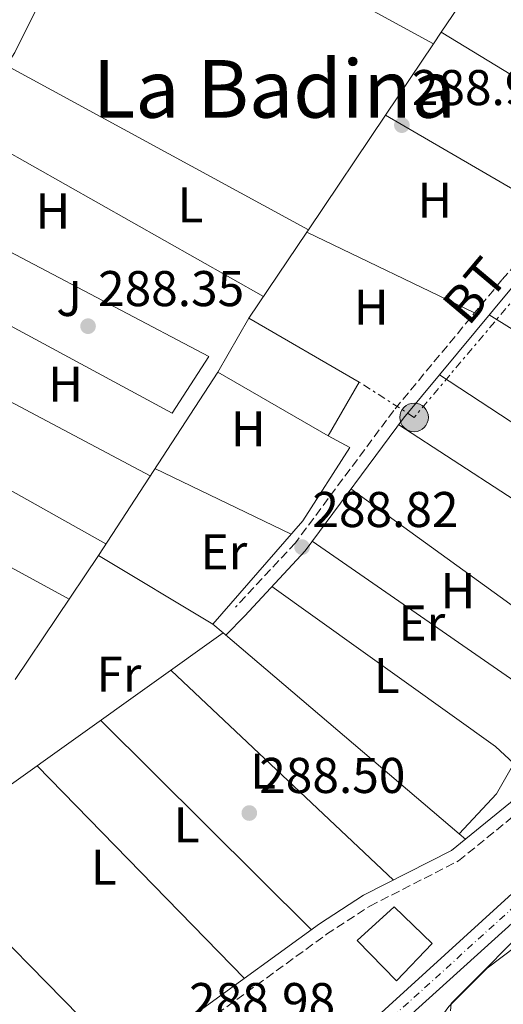
# Model space of a CAD drawing. Units: metres. Extents: x 588535 to 591025, y 4682752 to 4685072.
# Drawn here: x 590796 to 590892, y 4684158 to 4684354 of the extents above; entities that cross this region are included whole.
import ezdxf
from ezdxf.enums import TextEntityAlignment as Align

# ---------------------------------------------------------------- set-up
doc = ezdxf.new("R2010")
doc.units = ezdxf.units.M
doc.header["$MEASUREMENT"] = 0
for name, pattern in [('DGN Style 3', [2.435890702152634, 1.739921930109024, -0.6959687720436097]), ('DGN Style 4', [2.7856150101045474, 1.391937544087219, -0.6959687720436097, 0.001739921930109024, -0.6959687720436097]), ('DGN Style 7', [3.4798438602180486, 1.565929737098122, -0.6959687720436097, 0.5219765790327072, -0.6959687720436097])]:
    doc.linetypes.add(name, pattern=pattern)
for name, color, linetype, lineweight in [('Camino', 7, 'DGN Style 3', 0), ('Carretera', 9, 'Continuous', 0), ('Cota de punto acotado terreno', 7, 'Continuous', 0), ('Curva de nivel intermedia', 30, 'Continuous', 0), ('Edificio', 1, 'Continuous', 13), ('Eje cauce permanente (área)', 70, 'DGN Style 4', 0), ('Eje de carretera', 7, 'DGN Style 4', 0), ('Etiqueta de uso rústico', 92, 'Continuous', 0), ('Línea  de muro-pared o tapia', 1, 'Continuous', 13), ('Línea de asfalto', 7, 'Continuous', 13), ('Línea de cambio de uso (parcela vista)', 92, 'Continuous', 0), ('Línea de muro de contención', 1, 'Continuous', 13), ('Línea eléctrica', 6, 'DGN Style 7', 0), ('Margen derecho', 7, 'Continuous', 0), ('Poste tendido eléctrico', 7, 'Continuous', 0), ('Punto acotado terreno (símbolo)', 7, 'Continuous', 0), ('Tensión línea eléctrica', 7, 'Continuous', 0), ('Texto de Área (paraje) menor', 7, 'Continuous', 0), ('Zona ajardinada', 92, 'Continuous', 0)]:
    doc.layers.add(name, color=color, linetype=linetype, lineweight=lineweight)
doc.styles.add('Style-Arial', font='arial.ttf')

# ---------------------------------------------------------------- blocks, each defined once
blk = doc.blocks.new('5PATER')
at = {"layer": 'Punto acotado terreno (símbolo)', "linetype": 'Continuous', "lineweight": 0}
h = blk.add_hatch(color=51, dxfattribs=at)
edge = h.paths.add_edge_path()
edge.add_ellipse((0, 0), major_axis=(-0.1095731443231308, -0.1110710700762829), ratio=0.9994222409660317, start_angle=0, end_angle=360)
blk = doc.blocks.new('5PELE')
at = {"layer": 'Línea de muro de contención', "linetype": 'Continuous', "lineweight": 0}
h = blk.add_hatch(color=9, dxfattribs=at)
edge = h.paths.add_edge_path()
edge.add_arc((-2.000000476837158e-05, 0), 0.2850000000000001, 0, 360)
at = {"layer": 'Línea de muro de contención', "color": 252, "linetype": 'Continuous', "lineweight": 0}
blk.add_circle((-2.000000476837158e-05, 0), 0.2850000000000001, dxfattribs=at)

msp = doc.modelspace()

# ---------------------------------------------------------------- linework, layer by layer
at = {"layer": 'Camino', "color": 7, "linetype": 'DGN Style 3', "lineweight": 0}
for points in [[(590940.8900000004, 4684358.880000001, 289.3699999999953), (590937.6499999971, 4684356.550000002, 289.3699999999953), (590921.7899999984, 4684336.63, 289.0599999999978), (590892.0100000014, 4684302.010000004, 288.6600000000035), (590870.4599999997, 4684276, 288.7400000000052), (590850.8199999993, 4684249.590000002, 288.8999999999943), (590838.8799999988, 4684236.730000001, 288.8999999999943)], [(590713.6599999996, 4684042.54, 288.8999999999943), (590705.7499999994, 4684057.59, 289.1300000000048), (590704.3799999991, 4684062.600000003, 289.1300000000048), (590704.8199999994, 4684067.260000004, 289.1300000000048), (590708.0699999994, 4684074.520000001, 289.0599999999978), (590710.699999998, 4684077.04, 289.0599999999978), (590728.100000001, 4684088.220000001, 289.0599999999978), (590750.0399999993, 4684100.59, 288.5800000000017), (590775.82, 4684113.65, 288.9799999999959), (590794.98, 4684125.970000001, 288.9799999999959), (590822.2499999992, 4684144.930000002, 288.820000000007), (590833.1999999993, 4684154.170000002, 288.820000000007), (590857.0599999976, 4684171.480000001, 288.9799999999959), (590865.6799999988, 4684177.100000002, 289.0599999999978), (590883.3599999989, 4684186.120000001, 289.1300000000048), (590911.8299999984, 4684209.270000001, 289.3699999999953), (590917.0499999998, 4684214.289999999, 289.3699999999953), (590926.6599999989, 4684234.649999999, 289.2899999999937), (590942.3999999991, 4684262.06, 289.2899999999937), (590977.5899999997, 4684314.300000003, 289.3699999999953)]]:
    msp.add_polyline3d(points, dxfattribs=at)
at = {"layer": 'Carretera', "color": 9, "linetype": 'Continuous', "lineweight": 0}
msp.add_polyline3d([(590632.5000000006, 4683989.140000001, 289.3399999999965), (590733.8799999995, 4684053.659999999, 289.179999999993), (590775.2100000002, 4684078.640000001, 289.7100000000065), (590804.6099999995, 4684098.140000002, 289.9700000000012), (590923.8400000008, 4684206.719999998, 289.7400000000052), (590933.6900000012, 4684216.88, 289.7400000000052), (590942.3900000006, 4684225.390000001, 289.6699999999983), (590954.2899999986, 4684236.27, 289.6699999999983), (590968.4999999999, 4684250.780000002, 289.6699999999983), (590986.2600000027, 4684274.469999999, 289.6699999999983), (590997.2500000009, 4684293.559999999, 289.820000000007), (591004.77, 4684286.170000002, 289.820000000007), (590966.230000001, 4684240.410000001, 289.6699999999983), (590957.4699999992, 4684230.989999998, 289.7400000000052), (590832.6999999991, 4684118.249999999, 289.8800000000047), (590830.8299999982, 4684116.550000001, 289.9400000000023), (590807.0199999991, 4684095.03, 289.9700000000012), (590777.3000000002, 4684075.330000003, 289.7100000000065), (590735.9499999993, 4684050.330000001, 289.179999999993), (590693.2300000004, 4684023.140000001, 289.25), (590691.1200000005, 4684021.800000002, 288.9900000000052), (590634.5799999972, 4683985.819999999, 289.3399999999965)], dxfattribs=at)
at = {"layer": 'Curva de nivel intermedia', "color": 30, "linetype": 'Continuous', "lineweight": 0, "elevation": 290.0000000000001, "flags": 128}
msp.add_lwpolyline([(590715.5900000008, 4683999.98), (590725.4800000014, 4684006.429999999), (590729.1800000007, 4684009.789999999), (590742.1800000005, 4684028.029999999), (590746.8400000008, 4684033.199999999), (590775.7900000009, 4684053.990000002), (590790.4800000004, 4684063.15), (590816.27, 4684085.699999999), (590843.8299999998, 4684104.989999998), (590852.0799999998, 4684111.96), (590870.7800000017, 4684138.659999999), (590878.3099999997, 4684152.770000001), (590881.400000001, 4684157.109999998), (590889.0499999998, 4684164.739999999), (590915.4500000017, 4684184.65), (590920.2000000015, 4684187.409999999), (590930.4400000009, 4684190.769999999), (590934.7999999995, 4684193.23), (590947.3200000009, 4684204.000000001), (590955.7300000018, 4684209.899999999), (590975.4300000005, 4684219.039999999), (590994.9800000016, 4684226.569999999), (591004.6500000011, 4684231.63), (591005.99, 4684232.62)], dxfattribs=at)
at = {"layer": 'Edificio', "color": 1, "linetype": 'Continuous', "lineweight": 13, "extrusion": (0.01258309867981699, -0.007270755993636369, 0.9998943952912702), "elevation": -26329.0352164424, "flags": 128}
msp.add_lwpolyline([(590813.0844841813, 4684214.012539261), (590806.8849750629, 4684203.282255634), (590784.8420641995, 4684216.022592392), (590791.0415733177, 4684226.752876015), (590813.0844841813, 4684214.012539261)], close=True, dxfattribs=at)
at = {"layer": 'Edificio', "color": 51, "linetype": 'Continuous', "lineweight": 13, "extrusion": (0.01258309867981699, -0.007270755993636369, 0.9998943952912702), "elevation": -26329.0352164424, "flags": 128}
msp.add_lwpolyline([(590784.8420641995, 4684216.022592392), (590791.0415733177, 4684226.752876015), (590813.0844841813, 4684214.012539261), (590806.8849750629, 4684203.282255634)], dxfattribs=at)
at = {"layer": 'Edificio', "color": 51, "linetype": 'Continuous', "lineweight": 13, "extrusion": (0.01258189528945025, -0.007272837840163132, 0.999894395294161), "elevation": -26339.49818161231, "flags": 128}
msp.add_lwpolyline([(590806.8942755823, 4684203.222260516), (590784.8513648303, 4684215.962597466)], dxfattribs=at)
at = {"layer": 'Edificio', "color": 1, "linetype": 'Continuous', "lineweight": 13}
msp.add_polyline3d([(590878.1299999999, 4684169.67, 293.9900000000052), (590870.9900000002, 4684162.220000001, 294.3699999999953), (590863.1200000001, 4684170.24, 293.9900000000052), (590870.5300000003, 4684176.970000001, 293.9900000000052)], close=True, dxfattribs=at)
at = {"layer": 'Edificio', "color": 51, "linetype": 'Continuous', "lineweight": 13}
msp.add_polyline3d([(590870.9900000002, 4684162.220000001, 294.3699999999953), (590863.1200000001, 4684170.24, 293.9900000000052), (590870.5300000003, 4684176.970000001, 293.9900000000052), (590878.1299999999, 4684169.67, 293.9900000000052), (590870.9900000002, 4684162.220000001, 294.3699999999953)], dxfattribs=at)
at = {"layer": 'Eje cauce permanente (área)', "color": 70, "linetype": 'DGN Style 4', "lineweight": 0, "extrusion": (-2.557479599825275e-05, -4.716380826598732e-05, 0.9999999985607525), "elevation": 49.8702545053988, "flags": 128}
msp.add_lwpolyline([(589701.1371200042, 4685055.177563943), (589745.1771181995, 4685036.01756061), (589792.5071181841, 4685006.697560585), (589826.3271181734, 4684983.247560571), (589875.7271181566, 4684941.907560557), (589915.8471181436, 4684901.767560554), (589955.5271181304, 4684874.257560536), (589995.947118118, 4684843.067560523), (590024.0971181082, 4684804.907560531), (590041.3471181026, 4684771.297560547), (590054.0671180983, 4684755.847560549), (590082.9971180893, 4684719.017560556), (590096.617118085, 4684681.76756058), (590109.3371180806, 4684641.797560608), (590117.5071180778, 4684613.637560632), (590117.5071180778, 4684580.937560667), (590118.4171180777, 4684538.237560715), (590111.1471180796, 4684501.897560763), (590103.8871180823, 4684471.007560806), (590090.2571180868, 4684432.857560865), (590081.2171180898, 4684397.277560915), (590057.607118097, 4684334.587561013), (590031.2771181056, 4684281.897561105), (590002.2071181157, 4684233.757561192), (589967.707118127, 4684191.967561281), (589917.7571181431, 4684142.907561395), (589868.7171181592, 4684098.397561505), (589821.4971181749, 4684062.057561602), (589749.3971181979, 4684009.777561746), (589667.6671182251, 4683958.907561902), (589621.3571182397, 4683924.387561996), (589575.0371182555, 4683878.057562103), (589551.5771182632, 4683845.737562168), (589532.5071182692, 4683813.027562226), (589506.1771182776, 4683793.957562279), (589498.3201182805, 4683786.097862298), (589477.1171182877, 4683764.887562348), (589464.9101182912, 4683753.694062375), (589455.3171182941, 4683744.897562397), (589448.9671182965, 4683729.457562421), (589450.7771182954, 4683706.747562443), (589468.0371182906, 4683684.027562447), (589520.7071182732, 4683647.697562424), (589559.7571182603, 4683626.7975624), (589651.0871182305, 4683575.447562347), (589692.8671182172, 4683544.567562333), (589722.8271182072, 4683524.577562318), (589735.5471182028, 4683524.577562303), (589753.707118197, 4683522.757562282), (589773.68711819, 4683512.76756227), (589826.3571181727, 4683480.967562242), (589875.3971181567, 4683444.637562224), (589941.687118135, 4683400.117562192), (590009.7971181131, 4683351.067562166), (590103.7071180826, 4683288.037562122), (590188.1571180552, 4683239.887562074), (590253.5471180334, 4683205.367562032), (590347.987118003, 4683159.03756197), (590438.7971179727, 4683108.167561918), (590510.9871179496, 4683073.14756187), (590614.5171179151, 4683029.537561792), (590685.347117892, 4682998.647561742), (590771.6171178643, 4682956.857561685), (590861.5171178343, 4682914.167561623), (590913.7271178172, 4682889.877561587), (590976.3871177969, 4682866.257561538), (591023.8571177811, 4682853.737561496)], dxfattribs=at)
at = {"layer": 'Eje de carretera', "color": 7, "linetype": 'DGN Style 4', "lineweight": 0}
msp.add_polyline3d([(591000.7872151448, 4684290.083933523, 289.670499999993), (590994.8399999987, 4684280.670000002, 289.7899999999935), (590983.239999998, 4684265.300000001, 289.699999999997), (590969.0300000012, 4684247.600000002, 289.6699999999984), (590954.2399999988, 4684231.940000002, 289.699999999997), (590940.7499999995, 4684219.989999998, 289.7200000000011), (590921.6099999996, 4684201.719999999, 289.6300000000046), (590898.9899999974, 4684181.120000001, 289.8099999999978), (590870.86, 4684155.590000001, 289.8600000000005), (590848.5300000004, 4684135.280000002, 289.8999999999943), (590830.839999999, 4684119.330000003, 289.9199999999983), (590815.4699999976, 4684105.109999999, 289.9499999999972), (590805.4499999996, 4684095.930000001, 289.9700000000013), (590788.9200000004, 4684084.91, 289.820000000007), (590774.9999999997, 4684076.199999999, 289.6900000000024), (590757.8899999993, 4684065.760000002, 289.4700000000012), (590728.3599999981, 4684047.620000003, 289.1900000000023), (590698.9899999979, 4684029.16, 289.2400000000052), (590685.8999999987, 4684020.899999999, 289.1300000000048), (590649.9899999984, 4683997.899999999, 289.3200000000071)], dxfattribs=at)
at = {"layer": 'Línea  de muro-pared o tapia', "color": 1, "linetype": 'Continuous', "lineweight": 13, "extrusion": (0.005031578697078139, -0.003274584987339397, 0.9999819799921276), "elevation": -12076.40564717369, "flags": 128}
msp.add_lwpolyline([(590825.4432533731, 4684218.889072073), (590802.5927375656, 4684232.639145793), (590826.3924362906, 4684269.209341863)], dxfattribs=at)
at = {"layer": 'Línea  de muro-pared o tapia', "color": 1, "linetype": 'Continuous', "lineweight": 13, "extrusion": (-0.01681567784245556, 0.02609998757871228, 0.9995178956012193), "elevation": 112612.7411953557, "flags": 128}
msp.add_lwpolyline([(-3033671.17913017, -3615976.312445521), (-3033671.982269716, -3615973.73578744), (-3033618.409802597, -3615971.159129357)], dxfattribs=at)
at = {"layer": 'Línea  de muro-pared o tapia', "color": 1, "linetype": 'Continuous', "lineweight": 13, "extrusion": (-0.1555466293180825, 0.1760449272253803, 0.9720151386197613), "elevation": 732996.7661248797, "flags": 128}
msp.add_lwpolyline([(-3544324.705744063, -3031656.173383382), (-3544325.75663312, -3031657.195015504), (-3544351.402190135, -3031658.855167701)], dxfattribs=at)
at = {"layer": 'Línea  de muro-pared o tapia', "color": 1, "linetype": 'Continuous', "lineweight": 13, "extrusion": (-0.01275272181750727, 0.009622170280891195, 0.999872382819593), "elevation": 37827.8650939431, "flags": 128}
msp.add_lwpolyline([(590867.5245773251, 4684017.196444914), (590854.5856296933, 4684000.045650932), (590830.8356482078, 4683984.154915285)], dxfattribs=at)
at = {"layer": 'Línea  de muro-pared o tapia', "color": 1, "linetype": 'Continuous', "lineweight": 13}
for points in [[(590826.2599999999, 4684275.430000001, 290.2400000000052), (590769.9500000002, 4684305.810000001, 289.8500000000058), (590777.4199999999, 4684316.26, 290.1600000000035), (590833.5700000003, 4684286.77, 289.929999999993), (590826.2599999999, 4684275.430000001, 290.2400000000052)], [(590857.3700000001, 4684270.9, 289.8500000000058), (590861.6799999997, 4684268.57, 289.5299999999988), (590852.3300000001, 4684253.970000001, 289.3699999999953), (590834.3799999999, 4684233.32, 289.6900000000023)]]:
    msp.add_polyline3d(points, dxfattribs=at)
at = {"layer": 'Línea de asfalto', "color": 7, "linetype": 'Continuous', "lineweight": 13}
for points in [[(590997.2500000005, 4684293.56, 289.820000000007), (590986.2600000022, 4684274.469999999, 289.6699999999984), (590968.4999999994, 4684250.780000003, 289.6699999999984), (590954.2899999979, 4684236.27, 289.6699999999984), (590942.3900000001, 4684225.390000002, 289.6699999999984), (590933.6900000008, 4684216.88, 289.7400000000054), (590923.8400000003, 4684206.719999999, 289.7400000000054), (590804.609999999, 4684098.140000002, 289.9700000000013), (590775.2099999997, 4684078.640000001, 289.7100000000065), (590733.879999999, 4684053.66, 289.1799999999931), (590632.5000000001, 4683989.140000002, 289.3399999999966), (590596.2099999997, 4683966.820000002, 289.5599999999976)], [(591004.7699999996, 4684286.170000004, 289.820000000007), (590966.2300000006, 4684240.410000003, 289.6699999999984), (590957.4699999987, 4684230.989999998, 289.7400000000054), (590832.6999999986, 4684118.25, 289.929999999993)]]:
    msp.add_polyline3d(points, dxfattribs=at)
at = {"layer": 'Línea de cambio de uso (parcela vista)', "color": 92, "linetype": 'Continuous', "lineweight": 0, "flags": 128}
for points, elevation in [([(590813.2999999998, 4684384.600000001), (590878.3978000004, 4684349.131200001)], 288.3899999999995), ([(590878.3978000004, 4684349.131200001), (590878.4000000004, 4684349.130000001)], 288.3899999999995), ([(590853.4071000004, 4684312.011600001), (590793.2300000004, 4684344.779999999)], 288.3899999999995), ([(590868.8224, 4684334.908600001), (590868.8200000003, 4684334.91)], 288.0800000000018), ([(590903.1200000001, 4684314.92), (590868.8224, 4684334.908600001)], 288.0800000000018), ([(590785.1699999999, 4684332.199999999), (590844.4600000001, 4684298.730000001)], 288.3899999999995), ([(590853.4100000003, 4684312.01), (590853.4071000004, 4684312.011600001)], 288.3899999999995), ([(590759, 4684296.26), (590821.8700000001, 4684262.960000001)], 287.9199999999983), ([(590813.04, 4684249.4), (590749.4699999997, 4684285)], 287.9199999999983), ([(590740.1900000004, 4684274.050000001), (590805.6699999999, 4684238.34)], 287.9199999999983), ([(590846.1100000005, 4684240.84), (590890.7400000002, 4684208.960000001), (590894.3700000001, 4684205.52), (590890.9600000001, 4684199.5), (590883.5098000001, 4684191.4998)], 288.25), ([(590840.7100000001, 4684235.029999999), (590836.9699999997, 4684231.15)], 288.25), ([(590883.5098000001, 4684191.4998), (590836.4500000002, 4684231.59)], 288.25), ([(590854.0599999996, 4684172.390000001), (590811.9900000002, 4684214.109999999)], 288.0899999999965), ([(590799.3399999999, 4684205.08), (590840.6799999997, 4684162.689999999)], 288.0899999999965), ([(590884.7300000004, 4684190.460000001), (590883.5098000001, 4684191.4998)], 288.25), ([(590817.79, 4684144.880000001), (590774.5899999999, 4684188.92)], 288.0899999999965)]:
    msp.add_lwpolyline(points, dxfattribs=dict(at, elevation=elevation))
at = {"layer": 'Línea de cambio de uso (parcela vista)', "color": 92, "linetype": 'Continuous', "lineweight": 0, "extrusion": (-0.003945678295480331, -0.005860348707521708, 0.9999750436564979), "elevation": -29494.63625178207, "flags": 128}
msp.add_lwpolyline([(590887.8700222275, 4684275.929490316), (590876.4704419869, 4684258.998599578)], dxfattribs=at)
at = {"layer": 'Línea de cambio de uso (parcela vista)', "color": 92, "linetype": 'Continuous', "lineweight": 0, "extrusion": (-0.003944173396777789, -0.005861076139036366, 0.9999750453299866), "elevation": -29497.15458169845, "flags": 128}
msp.add_lwpolyline([(590876.4735154749, 4684258.982354436), (590874.9403508822, 4684256.704115305)], dxfattribs=at)
at = {"layer": 'Línea de cambio de uso (parcela vista)', "color": 92, "linetype": 'Continuous', "lineweight": 0, "extrusion": (-0.006316009450836396, 0.003841069307595982, 0.9999726767323153), "elevation": 14549.14732110769, "flags": 128}
msp.add_lwpolyline([(590869.9654647346, 4684330.081110251), (590905.7958080472, 4684308.291549512)], dxfattribs=at)
at = {"layer": 'Línea de cambio de uso (parcela vista)', "color": 92, "linetype": 'Continuous', "lineweight": 0, "extrusion": (-0.00394444844319062, -0.005858795708307665, 0.9999750576086023), "elevation": -29486.63476343452, "flags": 128}
msp.add_lwpolyline([(590874.9397893464, 4684256.770418497), (590865.3639861583, 4684242.547574392)], dxfattribs=at)
at = {"layer": 'Línea de cambio de uso (parcela vista)', "color": 92, "linetype": 'Continuous', "lineweight": 0, "extrusion": (-0.003945258410471005, -0.00586005992924879, 0.9999750470055242), "elevation": -29493.03538519425, "flags": 128}
msp.add_lwpolyline([(590865.3623318224, 4684242.5074877), (590849.9463824589, 4684219.610094545)], dxfattribs=at)
at = {"layer": 'Línea de cambio de uso (parcela vista)', "color": 92, "linetype": 'Continuous', "lineweight": 0, "extrusion": (-0.003945751386062918, -0.005860752152195185, 0.9999750410036292), "elevation": -29496.56929061543, "flags": 128}
msp.add_lwpolyline([(590849.6481626362, 4684219.146362318), (590838.0677747213, 4684201.946066912)], dxfattribs=at)
at = {"layer": 'Línea de cambio de uso (parcela vista)', "color": 92, "linetype": 'Continuous', "lineweight": 0, "extrusion": (-0.00398580362920811, -0.005922378469652799, 0.9999745190767071), "elevation": -29808.91130543611, "flags": 128}
msp.add_lwpolyline([(590849.8630690995, 4684217.621117608), (590849.5658563132, 4684217.179509861)], dxfattribs=at)
at = {"layer": 'Línea de cambio de uso (parcela vista)', "color": 92, "linetype": 'Continuous', "lineweight": 0, "extrusion": (-0.003880806546232939, 0.001871366889596686, 0.9999907186201857), "elevation": 6760.996283595785, "flags": 128}
msp.add_lwpolyline([(590849.7779127064, 4684307.119957235), (590883.2283817444, 4684290.989928991)], dxfattribs=at)
at = {"layer": 'Línea de cambio de uso (parcela vista)', "color": 92, "linetype": 'Continuous', "lineweight": 0, "extrusion": (-0.002268476962416734, 0.001414782697899433, 0.9999964261947084), "elevation": 5574.769355654077, "flags": 128}
msp.add_lwpolyline([(590888.6328031684, 4684291.860978027), (590939.4130354683, 4684260.190946331)], dxfattribs=at)
at = {"layer": 'Línea de cambio de uso (parcela vista)', "color": 92, "linetype": 'Continuous', "lineweight": 0, "extrusion": (-0.002138422369729645, 0.001403263015889495, 0.9999967289959887), "elevation": 5597.660155293321, "flags": 128}
msp.add_lwpolyline([(590931.1549329866, 4684245.536997036), (590878.8547104193, 4684279.857030828)], dxfattribs=at)
at = {"layer": 'Línea de cambio de uso (parcela vista)', "color": 92, "linetype": 'Continuous', "lineweight": 0, "extrusion": (-0.008167959506274318, 0.005315656186651039, 0.9999525129908966), "elevation": 20361.37776137714, "flags": 128}
msp.add_lwpolyline([(590854.0882554067, 4684231.085670664), (590908.2715938879, 4684195.825172497)], dxfattribs=at)
at = {"layer": 'Línea de cambio de uso (parcela vista)', "color": 92, "linetype": 'Continuous', "lineweight": 0, "extrusion": (0.004775019331649585, -0.002297133518982438, 0.9999859610854436), "elevation": -7651.114544353706, "flags": 128}
msp.add_lwpolyline([(590814.6687160013, 4684259.153386449), (590841.8791697979, 4684246.063351911)], dxfattribs=at)
at = {"layer": 'Línea de cambio de uso (parcela vista)', "color": 92, "linetype": 'Continuous', "lineweight": 0, "extrusion": (-0.003802844147672923, 0.002750935049663045, 0.9999889853057088), "elevation": 10927.2269662842, "flags": 128}
msp.add_lwpolyline([(590913.973923943, 4684208.024150424), (590858.7331064626, 4684247.984301627)], dxfattribs=at)
at = {"layer": 'Línea de cambio de uso (parcela vista)', "color": 92, "linetype": 'Continuous', "lineweight": 0, "extrusion": (-0.003864215123022029, 0.002672254442469612, 0.9999889633879355), "elevation": 10522.40679135769, "flags": 128}
msp.add_lwpolyline([(590850.8618337512, 4684238.486423465), (590906.8826520498, 4684199.746285144)], dxfattribs=at)
at = {"layer": 'Línea de cambio de uso (parcela vista)', "color": 92, "linetype": 'Continuous', "lineweight": 0, "extrusion": (0.002045937723891483, 0.003049924852262569, 0.9999932560258722), "elevation": 15783.45320699666, "flags": 128}
msp.add_lwpolyline([(590809.7040427427, 4684220.718112477), (590793.0942534745, 4684195.957697315)], dxfattribs=at)
at = {"layer": 'Línea de cambio de uso (parcela vista)', "color": 92, "linetype": 'Continuous', "lineweight": 0, "extrusion": (-0.001909582269248119, 0.001799430610599636, 0.9999965577665929), "elevation": 7588.794402755994, "flags": 128}
msp.add_lwpolyline([(590825.4929031227, 4684218.058130348), (590869.8731277409, 4684176.238062643)], dxfattribs=at)
at = {"layer": 'Línea eléctrica', "color": 6, "linetype": 'DGN Style 7', "lineweight": 0}
msp.add_polyline3d([(590953.6299999991, 4684372.309999999, 290.179999999993), (590933.8599999989, 4684344.159999999, 288.3999999999942), (590901.7800000019, 4684306.980000001, 287.929999999993), (590874.5100000026, 4684274.59, 287.6999999999971), (590863.5700000013, 4684281.63, 288.6000000000058)], dxfattribs=at)
at = {"layer": 'Margen derecho', "color": 7, "linetype": 'Continuous', "lineweight": 0}
for points in [[(590872.5599999987, 4684467.850000002, 289.9199999999983), (590854.8999999984, 4684448.780000002, 289.8399999999965), (590840.2399999979, 4684429.309999999, 289.4499999999971), (590839.6299999978, 4684429.09, 289.6100000000006), (590840.05, 4684427.010000002, 289.6100000000006), (590839.079999998, 4684424.420000004, 289.6100000000006), (590816.9200000004, 4684391.920000004, 289.1300000000048), (590794.8900000005, 4684347.370000003, 288.820000000007), (590778.909999999, 4684322.430000001, 288.5000000000001), (590759.8299999973, 4684297.219999999, 288.2700000000042), (590739.5199999984, 4684273.260000002, 288.4299999999931), (590713.6599999996, 4684240.720000001, 288.6600000000035), (590660.7199999993, 4684179.470000001, 288.7400000000052)], [(590942.4299999981, 4684356.910000001, 289.3699999999953), (590939.3900000005, 4684354.719999999, 289.3699999999953), (590923.7199999974, 4684335.04, 289.0599999999978), (590893.9200000003, 4684300.399999999, 288.6600000000035), (590872.4200000024, 4684274.449999999, 288.7400000000052), (590852.7500000005, 4684247.980000002, 288.8999999999943), (590840.7099999995, 4684235.030000002, 288.8999999999943)], [(590711.4400000002, 4684041.370000001, 288.8999999999943), (590703.409999999, 4684056.670000004, 289.1300000000048), (590701.8500000011, 4684062.38, 289.1300000000048), (590702.3699999996, 4684067.899999999, 289.1300000000048), (590705.9799999995, 4684075.980000001, 289.0599999999978), (590709.149999999, 4684079.010000002, 289.0599999999978), (590726.8099999991, 4684090.359999999, 289.0599999999978), (590748.8599999992, 4684102.789999999, 288.5800000000017), (590774.5700000006, 4684115.830000003, 288.9799999999959), (590793.5899999996, 4684128.050000002, 288.9799999999959), (590820.7299999992, 4684146.920000004, 288.820000000007), (590831.6599999992, 4684156.140000001, 288.820000000007), (590855.6400000005, 4684173.539999999, 288.9799999999959), (590864.4299999992, 4684179.270000001, 289.0599999999978), (590881.9899999988, 4684188.230000001, 289.1300000000048), (590910.1799999989, 4684211.140000002, 289.3699999999953), (590914.9800000001, 4684215.770000001, 289.3699999999953), (590924.4400000017, 4684235.81, 289.2899999999937), (590940.2800000003, 4684263.390000002, 289.2899999999937), (590975.8599999998, 4684316.2, 289.3699999999953)]]:
    msp.add_polyline3d(points, dxfattribs=at)

# ---------------------------------------------------------------- block references
at = {"layer": 'Poste tendido eléctrico', "color": 7, "linetype": 'Continuous', "lineweight": 0, "xscale": 10, "yscale": 10, "zscale": 10}
msp.add_blockref('5PELE', (590874.5100000026, 4684274.59, 287.6999999999971), dxfattribs=at)
at = {"layer": 'Punto acotado terreno (símbolo)', "color": 7, "linetype": 'Continuous', "lineweight": 0, "xscale": 10, "yscale": 10, "zscale": 10}
for p in [(590872.0599999981, 4684332.890000002, 288.8999999999946), (590809.4699999985, 4684292.790000001, 288.3500000000063), (590852.1600000004, 4684248.720000001, 288.820000000007), (590841.6299999983, 4684195.670000002, 288.5000000000005)]:
    msp.add_blockref('5PATER', p, dxfattribs=at)

# ---------------------------------------------------------------- texts
at = {"layer": 'Cota de punto acotado terreno', "color": 7, "linetype": 'Continuous', "lineweight": 0, "style": 'Style-Arial'}
for s, p in [('288.90', (590874.0399999988, 4684336.890000001, 288.8999999999942)), ('288.35', (590811.4600000004, 4684296.789999999, 288.3500000000058)), ('288.82', (590854.2100000004, 4684252.719999998, 288.820000000007)), ('288.50', (590843.6099999989, 4684199.670000004, 288.5)), ('288.98', (590829.600000001, 4684154.760000001, 288.9799999999959))]:
    msp.add_text(s, height=7.000000000000002, dxfattribs=at).set_placement(p)
at = {"layer": 'Etiqueta de uso rústico', "color": 92, "linetype": 'Continuous', "lineweight": 0, "style": 'Style-Arial'}
for s, p in [('H', (590878.6416459886, 4684317.940009999, 288.6900000000023)), ('H', (590802.4716459903, 4684315.770009999, 288.3800000000047)), ('L', (590829.9114203785, 4684317.010009999, 288.3899999999995)), ('H', (590865.9616459884, 4684296.560009997, 288.2299999999959)), ('H', (590804.9816459882, 4684281.220009997, 288.0899999999965)), ('H', (590841.4216459884, 4684272.290009998, 288.0899999999965)), ('Er', (590836.555456608, 4684247.760009999, 288.4499999999971)), ('H', (590883.2516459919, 4684240.03001, 288.2200000000012)), ('Er', (590876.0554566082, 4684233.580010002, 288.2200000000012)), ('Fr', (590815.6136852697, 4684223.360009998, 288.0899999999965)), ('L', (590869.061420382, 4684223.100010002, 288.25)), ('L', (590844.3714203801, 4684204.010010001, 288.2599999999948)), ('L', (590829.1314203782, 4684193.330010001, 288.0899999999965)), ('L', (590812.6114203781, 4684184.860009999, 288.3699999999953))]:
    msp.add_text(s, height=7.000000000000002, dxfattribs=at).set_placement(p, align=Align.MIDDLE_CENTER)
at = {"layer": 'Tensión línea eléctrica', "color": 7, "linetype": 'Continuous', "lineweight": 0, "style": 'Style-Arial'}
msp.add_text('BT', height=7.5, rotation=49.90998999999999, dxfattribs=at).set_placement((590889.4781943079, 4684297.476897893, 288.3899999999995), align=Align.CENTER)
at = {"layer": 'Texto de Área (paraje) menor', "color": 7, "linetype": 'Continuous', "lineweight": 0, "style": 'Style-Arial'}
msp.add_text('La Badina', height=11.5, dxfattribs=at).set_placement((590846.5970690971, 4684340.130009998, 288.6499999999942), align=Align.MIDDLE_CENTER)
at = {"layer": 'Zona ajardinada', "color": 92, "linetype": 'Continuous', "lineweight": 0, "style": 'Style-Arial'}
msp.add_text('J', height=7.000000000000002, dxfattribs=at).set_placement((590805.6969051365, 4684298.320009999, 288.3600000000006), align=Align.MIDDLE_CENTER)

doc.saveas('drawing.dxf')
